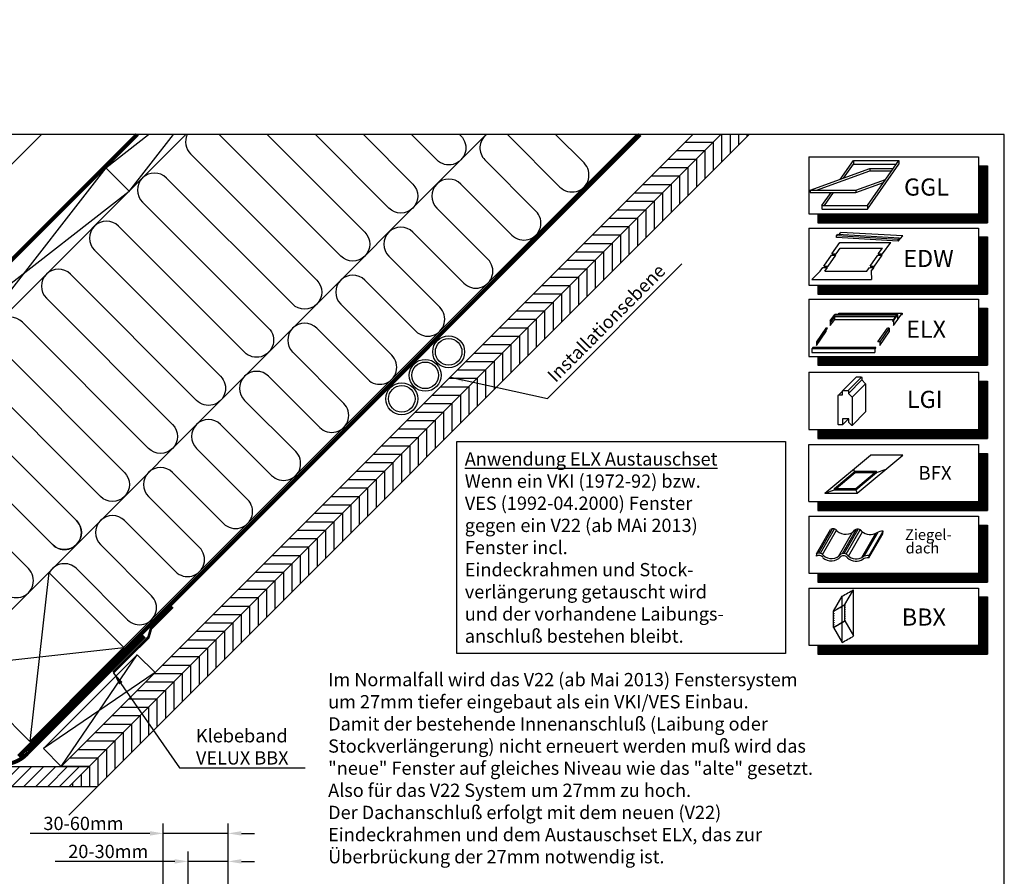
# Model space of a CAD drawing. Extents: x -48 to 3408, y -28 to 1437.
# Drawn here: x 1108 to 1850, y 791 to 1437 of the extents above; entities that cross this region are included whole.
import ezdxf

# ---------------------------------------------------------------- set-up
doc = ezdxf.new("R2010")
doc.units = 0
doc.header["$LTSCALE"] = 60
doc.header["$PDMODE"] = 34
doc.header["$PDSIZE"] = 3
doc.linetypes.add('SKRUE', pattern=[0.34, 0.1, -0.07, 0.1, -0.07])
doc.layers.get('0').update_dxf_attribs({"linetype": 'CONTINUOUS'})
doc.layers.get('DEFPOINTS').update_dxf_attribs({"linetype": 'CONTINUOUS'})
for name, color, linetype in [('VELUX_GELB', 2, 'CONTINUOUS'), ('VELUX_GRÜN', 3, 'CONTINUOUS'), ('VELUX_ROOFWINDOW', 2, 'CONTINUOUS'), ('VELUX_ROT', 1, 'CONTINUOUS'), ('VELUX_TEXT', 3, 'CONTINUOUS'), ('VELUX_WEIß', 7, 'CONTINUOUS')]:
    doc.layers.add(name, color=color, linetype=linetype)
doc.styles.add('ROMANS', font='romans')
doc.styles.add('STIL_NEU', font='simplex.shx')
doc.dimstyles.new('HN_5', dxfattribs={"dimscale": 5, "dimtxt": 2, "dimasz": 2, "dimexe": 1.5, "dimexo": 0, "dimgap": 0.5, "dimtad": 1, "dimdec": 0, "dimzin": 0, "dimdsep": 46, "dimtxsty": 'STIL_NEU', "dimcen": 5, "dimclrd": 3, "dimclre": 3, "dimclrt": 3, "dimadec": 0, "dimazin": 0, "dimtfac": 1, "dimtdec": 0, "dimtmove": 0, "dimatfit": 1, "dimfxl": 1, "dimtvp": 2, "dimtolj": 1, "dimtzin": 0, "dimarcsym": 0})
pattern_1 = [(45, (-1535.677, -515.4446), (-4.419417, 4.419417), []), (135, (-1535.677, -515.4446), (-4.419417, -4.419417), [])]

# ---------------------------------------------------------------- blocks, each defined once
blk = doc.blocks.new('*D7')
at = {"color": 3, "linetype": 'ByBlock'}
for p, q in [((1235.04, 615.01), (1235.04, 810.19)), ((1265.19, 646.51), (1265.19, 810.19)), ((1225.04, 802.69), (1134.81, 802.69)), ((1265.19, 802.69), (1235.04, 802.69)), ((1275.19, 802.69), (1285.19, 802.69))]:
    blk.add_line(p, q, dxfattribs=at)
for points in [[(1225.04, 804.36), (1225.04, 801.03), (1235.04, 802.69)], [(1275.19, 804.36), (1275.19, 801.03), (1265.19, 802.69)]]:
    blk.add_solid(points, dxfattribs=at)
at = {"layer": 'DEFPOINTS', "color": 0, "linetype": 'ByBlock'}
for p in [(1265.19, 802.69), (1265.19, 646.51), (1235.04, 615.01)]:
    blk.add_point(p, dxfattribs=at)
at = {"color": 3, "linetype": 'ByBlock', "insert": (1174.93, 810.19), "char_height": 10, "attachment_point": 5, "style": 'STIL_NEU'}
blk.add_mtext('\\A1;20-30mm', dxfattribs=at)
blk = doc.blocks.new('*D9')
at = {"color": 3, "linetype": 'ByBlock'}
for p, q in [((1216.36, 682.81), (1216.36, 831.29)), ((1265.19, 725.11), (1265.19, 831.29)), ((1206.36, 823.79), (1116.12, 823.79)), ((1265.19, 823.79), (1216.36, 823.79)), ((1275.19, 823.79), (1285.19, 823.79))]:
    blk.add_line(p, q, dxfattribs=at)
for points in [[(1206.36, 825.46), (1206.36, 822.13), (1216.36, 823.79)], [(1275.19, 825.46), (1275.19, 822.13), (1265.19, 823.79)]]:
    blk.add_solid(points, dxfattribs=at)
at = {"layer": 'DEFPOINTS', "color": 0, "linetype": 'ByBlock'}
for p in [(1265.19, 823.79), (1265.19, 725.11), (1216.36, 682.81)]:
    blk.add_point(p, dxfattribs=at)
at = {"color": 3, "linetype": 'ByBlock', "insert": (1156.24, 831.29), "char_height": 10, "attachment_point": 5, "style": 'STIL_NEU'}
blk.add_mtext('\\A1;30-60mm', dxfattribs=at)
blk = doc.blocks.new('WD_oben')
at = {"layer": 'VELUX_GRÜN'}
for p, q in [((424.2, 161.15), (753.84, 490.8)), ((440.24, 64.06), (866.98, 490.8)), ((809.39, 451.32), (770.93, 489.78)), ((806.11, 490.8), (827.5, 469.42)), ((752.83, 471.68), (791.29, 433.21)), ((773.19, 415.11), (734.72, 453.58)), ((716.62, 435.48), (755.09, 397.01)), ((736.99, 378.91), (698.52, 417.37)), ((680.42, 399.27), (718.88, 360.81)), ((700.78, 342.7), (662.32, 381.17)), ((644.21, 363.07), (682.68, 324.6)), ((664.58, 306.5), (626.11, 344.97)), ((608.01, 326.86), (646.48, 288.4)), ((628.38, 270.3), (589.91, 308.76)), ((350.06, 295.19), (445.09, 200.15)), ((571.81, 290.66), (610.27, 252.19)), ((426.99, 182.05), (331.96, 277.08)), ((592.17, 234.09), (553.7, 272.56)), ((313.85, 258.98), (408.89, 163.95)), ((535.6, 254.46), (574.07, 215.99)), ((555.97, 197.89), (517.5, 236.36)), ((499.4, 218.25), (537.87, 179.79)), ((519.76, 161.68), (481.3, 200.15)), ((463.2, 182.05), (501.66, 143.58)), ((483.56, 125.48), (445.09, 163.95))]:
    blk.add_line(p, q, dxfattribs=at)
for points in [[(528.59, 490.8, 0.318503), (531.08, 476.21), (626.11, 381.17, -1), (608.01, 363.07), (512.98, 458.1, 1), (494.87, 440), (589.91, 344.97, -1), (571.81, 326.86), (476.77, 421.9, 1), (458.67, 403.8), (553.7, 308.76, -1), (535.6, 290.66), (440.57, 385.7, 1), (422.47, 367.59), (517.5, 272.56, -1), (499.4, 254.46), (404.36, 349.49, 1), (386.26, 331.39), (481.3, 236.36, -1), (463.2, 218.25), (368.16, 313.29, 1)], [(350.06, 295.19), (445.09, 200.15, -1), (426.99, 182.05), (331.96, 277.08, 0.509436)], [(588.89, 490.8), (662.32, 417.37, -1), (644.21, 399.27), (552.69, 490.8)], [(661.3, 490.8), (698.52, 453.58, -1), (680.42, 435.48), (625.09, 490.8)], [(733.71, 490.8), (734.72, 489.78, -1), (716.62, 471.68), (697.5, 490.8)]]:
    blk.add_lwpolyline(points, format="xyb", dxfattribs=at)
for centre, start, end in [((761.88, 480.73), 128.12192, 225), ((818.45, 460.37), 225, 45), ((725.67, 444.53), 45, 225), ((782.24, 424.16), 225, 45), ((689.47, 408.32), 45, 225), ((746.04, 387.96), 225, 45), ((653.27, 372.12), 45, 225), ((709.83, 351.75), 225, 45), ((617.06, 335.92), 45, 225), ((673.63, 315.55), 225, 45), ((580.86, 299.71), 45, 225), ((637.43, 279.35), 225, 45), ((544.65, 263.51), 45, 225), ((601.22, 243.14), 225, 45), ((508.45, 227.3), 45, 225), ((565.02, 206.94), 225, 45), ((472.25, 191.1), 45, 225), ((436.04, 191.1), 225, 45), ((528.81, 170.74), 225, 45), ((399.84, 154.9), 225, 45), ((436.04, 154.9), 45, 152.98381), ((492.61, 134.53), 225, 45)]:
    blk.add_arc(centre, 12.8, start, end, dxfattribs=at)
blk = doc.blocks.new('Sparrendach_oben')
at = {"layer": 'VELUX_GRÜN'}
h = blk.add_hatch(dxfattribs=at)
h.set_pattern_fill('ANSI37', color=256, scale=50, angle=45, style=0)
h.set_pattern_definition([(90, (-725.8544, -879.199), (-6.25, 1e-15), []), (180, (-725.8544, -879.199), (-1e-15, -6.25), [])])
h.paths.add_polyline_path([(241.94, 401.68), (242.82, 400.05, 0.414214), (245.63, 399.76), (245.72, 399.83)])
h.paths.add_polyline_path([(253.83, 406.42, 0.193812), (254.55, 407.73), (256.31, 423.49), (240.15, 432.01), (230.03, 423.79), (241.94, 401.68), (245.72, 399.83)])
h.paths.add_polyline_path([(280.39, 436.83, -0.435266), (284.88, 440.6), (293.63, 439.52, 0.198786), (295.1, 439.96), (299.7, 443.7, 0.131161), (300.3, 444.53), (309.75, 469.68, -0.131161), (312.17, 473.02), (334.05, 490.8), (312.49, 490.8), (240.15, 432.01), (256.31, 423.49, -0.443799), (261.17, 426.9), (274.01, 423.81, 0.230596), (275.72, 424.21), (279.23, 427.07, 0.212465), (279.97, 428.52)])
h.paths.add_polyline_path([(-709.69, 490.46), (-516.17, 490.46), (-516.17, 508.74), (-709.69, 508.74)], flags=9)
h.paths.add_polyline_path([(206.13, -875.09), (335.46, -875.09), (335.46, -863.09), (206.13, -863.09)], flags=9)
h.paths.add_polyline_path([(837.08, -877.89), (1127.75, -877.89), (1127.75, -861.89), (837.08, -861.89)], flags=9)
h = blk.add_hatch(dxfattribs=at)
h.set_pattern_fill('ANSI31', color=256, scale=2, angle=315, style=0)
h.set_pattern_definition([(0, (-705.8544, -859.199), (2e-15, 6.35), [])])
h.paths.add_polyline_path([(433.61, 15), (454.82, 15), (930.62, 490.8), (909.41, 490.8)])
h = blk.add_hatch(dxfattribs=at)
h.set_pattern_fill('ANSI31', color=256, scale=2, angle=45, style=0)
h.set_pattern_definition([(90, (-705.8544, -859.199), (-6.35, 1e-15), [])])
h.paths.add_polyline_path([(439.82, 0), (461.03, 0), (951.83, 490.8), (930.62, 490.8)])
h = blk.add_hatch(dxfattribs=at)
h.set_pattern_fill('ANSI31', color=256, scale=2, style=0)
h.set_pattern_definition([(45, (-705.501, -858.8454), (-4.490128, 4.490128), [])])
h.paths.add_polyline_path([(454.82, 15), (12.58, 15), (14.5, 13.08), (13.79, 12.37), (5.3, 12.37), (2.68, 15), (-1.97, 15), (-8.49, 8.49), (-1.88, 1.88), (0, 0), (439.82, 0)])
at = {"layer": 'VELUX_GELB'}
for p, q in [((433.61, 15), (909.41, 490.8)), ((439.47, -0.35), (930.62, 490.8)), ((460.68, -0.35), (951.83, 490.8)), ((12.58, 15), (454.82, 15)), ((0, 0), (461.03, 0)), ((460.68, -0.35), (439.42, -21.61))]:
    blk.add_line(p, q, dxfattribs=at)
at = {"layer": 'VELUX_GRÜN', "ltscale": 5, "const_width": 2}
blk.add_lwpolyline([(472.85, 85.82), (499.39, 112.21), (501.22, 118.6), (517.69, 135.12)], dxfattribs=at)
at = {"layer": 'VELUX_ROT'}
blk.add_lwpolyline([(-7.71, 92.14, 3, 3, 0), (-4.83, 86.43, 3, 3, 0), (40.78, 40.82, 3, 3, 0), (490.77, 490.8, 0, 0, 0)], format="xyseb", dxfattribs=at)
at = {"layer": 'VELUX_ROT', "linetype": 'SKRUE', "const_width": 3}
blk.add_lwpolyline([(401.49, 22.48), (478.71, 99.7), (482.24, 103.23), (869.81, 490.8)], dxfattribs=at)
at = {"layer": 'VELUX_ROT', "linetype": 'SKRUE'}
blk.add_lwpolyline([(16.01, 16.92, 3, 3, 0), (356.73, 16.92, 3, 3, 0), (393.64, 16.92, 3, 3, 0.176444), (408.92, 25.62, 3, 3, 0), (496.34, 112.95, 0, 0, 0)], format="xyseb", dxfattribs=at)
at = {"layer": 'VELUX_WEIß'}
for p, q in [((492.22, 490.8), (42.92, 41.51)), ((527.57, 490.8), (60.6, 23.83)), ((251.34, 323.47), (418.68, 490.8)), ((467.19, 465.77), (499.37, 490.8)), ((518.01, 490.8), (484.41, 447.64)), ((467.19, 465.77), (342.99, 306.22)), ((467.19, 465.77), (484.86, 448.09)), ((325.76, 324.35), (484.86, 448.09)), ((353.49, 90.44), (424.2, 161.15)), ((424.2, 161.15), (410.05, 33.87)), ((424.2, 161.15), (480.77, 104.58)), ((353.49, 90.44), (480.77, 104.58)), ((480.77, 104.58), (410.05, 33.87)), ((490.91, 99.12), (420.2, 28.41)), ((433.61, 15), (490.91, 99.12)), ((490.91, 99.12), (504.32, 85.71)), ((410.05, 33.87), (353.49, 90.44)), ((504.32, 85.71), (420.2, 28.41)), ((504.32, 85.71), (433.61, 15)), ((420.2, 28.41), (433.61, 15))]:
    blk.add_line(p, q, dxfattribs=at)
for centre, radius in [((725.54, 327.19), 12), ((725.54, 327.19), 10), ((707.87, 309.51), 12), ((707.87, 309.51), 10), ((690.19, 291.83), 12), ((690.19, 291.83), 10)]:
    blk.add_circle(centre, radius, dxfattribs=at)
at = {"layer": 'VELUX_ROOFWINDOW'}
blk.add_blockref('WD_oben', (0, 0), dxfattribs=at)
blk = doc.blocks.new('Sparrendach_unten')
at = {"layer": 'VELUX_GRÜN'}
h = blk.add_hatch(dxfattribs=at)
h.set_pattern_fill('ANSI37', color=256, scale=50, angle=45, style=0)
h.set_pattern_definition([(90, (-531.92, -685.265), (-6.25, 1e-15), []), (180, (-531.92, -685.265), (-1e-15, -6.25), [])])
h.paths.add_polyline_path([(-511.92, -354.05), (-511.92, -370.01), (-421.81, -296.78, -0.321738), (-418.31, -296.57), (-415.56, -298.3, 0.344725), (-414.34, -298.18), (-404.3, -288.54, 0.204509), (-404, -287.82), (-404, -286.44, -0.22918), (-403.62, -285.65), (-393.6, -277.7, -0.370056), (-392.3, -277.75), (-383.85, -285.58, 0.373325), (-382.54, -285.62), (-366.16, -272.3), (-384.01, -250.33), (-384.26, -250.31)])
h.paths.add_polyline_path([(-515.76, 684.39), (-324.14, 684.39), (-324.14, 702.68), (-515.76, 702.68)], flags=9)
h.paths.add_polyline_path([(400.06, -681.15), (529.4, -681.15), (529.4, -669.15), (400.06, -669.15)], flags=9)
h.paths.add_polyline_path([(1031.02, -683.95), (1321.68, -683.95), (1321.68, -667.95), (1031.02, -667.95)], flags=9)
blk = doc.blocks.new('Sparrendach_rechts')
at = {"layer": 'VELUX_GRÜN'}
h = blk.add_hatch(dxfattribs=at)
h.set_pattern_fill('ANSI37', color=256, scale=50, style=0)
h.set_pattern_definition(pattern_1)
h.paths.add_polyline_path([(219.36, 93.66, -0.021055), (222.63, 91), (308.49, 91, 0.404795), (309.49, 91.97, -0.140833), (314.58, 107.74, -0.249726), (315.41, 108.18), (323.5, 108.18, 0.379581), (324.49, 109.06), (325.6, 118.31, -0.379581), (326.59, 119.19), (333.64, 119.19, -0.190717), (334.32, 118.92), (334.32, 131.67, 0.292319), (300.4, 103.4, -0.326863), (298.49, 102), (230.47, 102, -0.326863), (228.56, 103.4, 0.731925), (150.4, 103.4, -0.326863), (148.49, 102), (88.84, 102, -0.320099), (86.95, 103.35), (86, 91), (156.33, 91, -0.021055), (159.6, 93.66, -0.91508)])
h.paths.add_polyline_path([(-1519.52, 854.21), (-1327.9, 854.21), (-1327.9, 872.5), (-1519.52, 872.5)], flags=9)
h.paths.add_polyline_path([(-603.69, -511.33), (-474.36, -511.33), (-474.36, -499.33), (-603.69, -499.33)], flags=9)
h.paths.add_polyline_path([(27.26, -514.13), (317.93, -514.13), (317.93, -498.13), (27.26, -498.13)], flags=9)
h = blk.add_hatch(dxfattribs=at)
h.set_pattern_fill('ANSI37', color=256, scale=50, style=0)
h.set_pattern_definition(pattern_1)
h.paths.add_polyline_path([(334.32, 117.83), (334.13, 118.17, 0.267949), (333.26, 118.67), (326.97, 118.67, 0.414214), (325.97, 117.67), (325.97, 106.04, 0.408482), (326.96, 105.04, -0.037051), (334.32, 104.34)])
h.paths.add_polyline_path([(-1519.52, 854.21), (-1327.9, 854.21), (-1327.9, 872.5), (-1519.52, 872.5)], flags=9)
h.paths.add_polyline_path([(-603.69, -511.33), (-474.36, -511.33), (-474.36, -499.33), (-603.69, -499.33)], flags=9)
h.paths.add_polyline_path([(27.26, -514.13), (317.93, -514.13), (317.93, -498.13), (27.26, -498.13)], flags=9)

msp = doc.modelspace()

# ---------------------------------------------------------------- linework, layer by layer
at = {"layer": 'VELUX_GRÜN'}
msp.add_arc((1467.73, 1339.93), 12.8, 45, 51.87808, dxfattribs=at)
at = {"layer": 'VELUX_ROT'}
msp.add_lwpolyline([(0, 0), (1850, 0), (1850, 1350), (0, 1350)], close=True, dxfattribs=at)
at = {"layer": 'VELUX_TEXT', "color": 7}
for p, q in [((1702.84, 1333.24), (1830.51, 1333.24)), ((1702.84, 1333.24), (1702.84, 1290.23)), ((1830.51, 1333.24), (1830.51, 1290.23)), ((1830.51, 1326.52), (1837.23, 1326.52)), ((1837.23, 1326.52), (1837.23, 1283.51)), ((1702.84, 1290.23), (1830.51, 1290.23)), ((1709.56, 1290.23), (1709.56, 1283.51)), ((1709.56, 1283.51), (1837.23, 1283.51)), ((1702.84, 1279.61), (1830.51, 1279.61)), ((1702.84, 1279.61), (1702.84, 1236.61)), ((1830.51, 1279.61), (1830.51, 1236.61)), ((1830.51, 1272.89), (1837.23, 1272.89)), ((1837.23, 1272.89), (1837.23, 1229.89)), ((1702.84, 1236.61), (1830.51, 1236.61)), ((1709.56, 1236.61), (1709.56, 1229.89)), ((1702.84, 1225.99), (1830.51, 1225.99)), ((1702.84, 1225.99), (1702.84, 1182.98)), ((1709.56, 1229.89), (1837.23, 1229.89)), ((1830.51, 1225.99), (1830.51, 1182.98)), ((1830.51, 1219.27), (1837.23, 1219.27)), ((1837.23, 1219.27), (1837.23, 1176.26)), ((1702.84, 1182.98), (1830.51, 1182.98)), ((1709.56, 1182.98), (1709.56, 1176.26)), ((1709.56, 1176.26), (1837.23, 1176.26)), ((1702.84, 1170.98), (1830.51, 1170.98)), ((1702.84, 1170.98), (1702.84, 1127.97)), ((1830.51, 1170.98), (1830.51, 1127.97)), ((1830.51, 1164.26), (1837.23, 1164.26)), ((1837.23, 1164.26), (1837.23, 1121.25)), ((1702.84, 1127.97), (1830.51, 1127.97)), ((1709.56, 1127.97), (1709.56, 1121.25)), ((1709.56, 1121.25), (1837.23, 1121.25)), ((1702.84, 1116.67), (1830.51, 1116.67)), ((1702.84, 1073.66), (1702.84, 1116.67)), ((1830.51, 1116.67), (1830.51, 1073.66)), ((1830.51, 1109.95), (1837.23, 1109.95)), ((1837.23, 1109.95), (1837.23, 1066.94)), ((1702.84, 1073.66), (1830.51, 1073.66)), ((1709.56, 1073.66), (1709.56, 1066.94)), ((1702.84, 1062.7), (1830.51, 1062.7)), ((1702.84, 1062.7), (1702.84, 1019.69)), ((1709.56, 1066.94), (1837.23, 1066.94)), ((1830.51, 1062.7), (1830.51, 1019.69)), ((1830.51, 1055.98), (1837.23, 1055.98)), ((1837.23, 1055.98), (1837.23, 1012.97)), ((1702.84, 1019.69), (1830.51, 1019.69)), ((1709.56, 1019.69), (1709.56, 1012.97)), ((1709.56, 1012.97), (1837.23, 1012.97)), ((1702.84, 1008.52), (1830.51, 1008.52)), ((1702.84, 1008.52), (1702.84, 965.51)), ((1830.51, 1008.52), (1830.51, 965.51)), ((1830.51, 1001.8), (1837.23, 1001.8)), ((1837.23, 1001.8), (1837.23, 958.79)), ((1702.84, 965.51), (1830.51, 965.51)), ((1709.56, 965.51), (1709.56, 958.79)), ((1709.56, 958.79), (1837.23, 958.79))]:
    msp.add_line(p, q, dxfattribs=at)
at = {"layer": 'VELUX_TEXT'}
for p, q in [((1726.3, 1316.27), (1736.26, 1330.5)), ((1736.26, 1330.5), (1770.48, 1330.5)), ((1736.26, 1330.5), (1736.26, 1327.69)), ((1746.81, 1296.69), (1770.48, 1330.5)), ((1770.48, 1330.5), (1770.48, 1327.69)), ((1703.83, 1308.09), (1748.77, 1324.45)), ((1708.55, 1308.09), (1748.77, 1322.73)), ((1728.94, 1317.23), (1736.26, 1327.69)), ((1736.26, 1327.69), (1768.51, 1327.69)), ((1746.81, 1293.87), (1770.48, 1327.69)), ((1748.77, 1324.45), (1748.77, 1322.73)), ((1748.77, 1324.45), (1766.25, 1324.45)), ((1748.77, 1322.73), (1765.04, 1322.73)), ((1738.05, 1308.09), (1760.52, 1316.27)), ((1738.05, 1306.38), (1758.91, 1313.97)), ((1703.83, 1308.09), (1738.05, 1308.09)), ((1703.83, 1308.09), (1703.83, 1306.38)), ((1703.83, 1306.38), (1738.05, 1306.38)), ((1712.59, 1296.69), (1719.44, 1306.48)), ((1714.56, 1296.69), (1721.41, 1306.48)), ((1738.05, 1308.09), (1738.05, 1306.38)), ((1712.59, 1296.69), (1746.81, 1296.69)), ((1712.59, 1296.69), (1712.59, 1293.97)), ((1712.59, 1293.87), (1746.81, 1293.87)), ((1746.81, 1296.69), (1746.81, 1293.87)), ((1725.33, 1274.58), (1726.85, 1276.34)), ((1773.5, 1273.63), (1726.85, 1276.34)), ((1720.03, 1260.08), (1726.14, 1268.82)), ((1770.16, 1269.75), (1723.5, 1272.47)), ((1723.58, 1273.77), (1724.43, 1274.64)), ((1770.16, 1271.05), (1723.58, 1273.77)), ((1723.58, 1272.46), (1723.58, 1273.77)), ((1771.01, 1271.92), (1724.43, 1274.64)), ((1726.14, 1268.82), (1764.4, 1268.82)), ((1758.28, 1260.08), (1764.4, 1268.82)), ((1770.16, 1269.75), (1773.5, 1273.63)), ((1770.16, 1271.05), (1771.01, 1271.92)), ((1770.16, 1269.75), (1770.16, 1271.05)), ((1723.31, 1260.08), (1726.46, 1264.58)), ((1726.46, 1264.58), (1758.15, 1264.58)), ((1755, 1260.08), (1758.15, 1264.58)), ((1713.92, 1250.85), (1719.69, 1259.23)), ((1717.2, 1250.85), (1722.97, 1259.23)), ((1719.69, 1259.23), (1722.97, 1259.23)), ((1720.03, 1260.08), (1723.31, 1260.08)), ((1748.99, 1250.85), (1754.76, 1259.23)), ((1752.27, 1250.85), (1758.04, 1259.23)), ((1754.76, 1259.23), (1758.04, 1259.23)), ((1755, 1260.08), (1758.28, 1260.08)), ((1711.32, 1247.03), (1705.08, 1240.87)), ((1711.32, 1247.03), (1713.39, 1249.99)), ((1713.39, 1249.99), (1716.81, 1249.99)), ((1713.92, 1250.85), (1717.2, 1250.85)), ((1714.74, 1247.03), (1716.81, 1249.99)), ((1714.74, 1247.03), (1746.37, 1247.03)), ((1746.37, 1247.03), (1748.44, 1249.99)), ((1748.58, 1249.99), (1751.86, 1249.99)), ((1748.99, 1250.85), (1752.27, 1250.85)), ((1749.79, 1247.03), (1751.86, 1249.99)), ((1749.79, 1247.03), (1750.04, 1240.87)), ((1705.08, 1240.87), (1750.04, 1240.87)), ((1718.92, 1209.78), (1722.22, 1214.5)), ((1718.92, 1206.13), (1722.22, 1210.85)), ((1718.92, 1209.78), (1718.92, 1206.13)), ((1718.92, 1209.78), (1719.5, 1209.78)), ((1719.5, 1209.78), (1722.53, 1214.11)), ((1719.5, 1209.02), (1722.22, 1212.91)), ((1719.5, 1209.78), (1719.5, 1209.02)), ((1769.76, 1214.5), (1722.22, 1214.5)), ((1722.22, 1210.85), (1722.22, 1212.91)), ((1722.22, 1212.91), (1768.17, 1212.91)), ((1722.22, 1210.85), (1766.73, 1210.85)), ((1769.01, 1214.11), (1722.53, 1214.11)), ((1724.78, 1214.5), (1725.53, 1215.56)), ((1725.53, 1215.56), (1773.06, 1215.56)), ((1765.98, 1209.78), (1769.01, 1214.11)), ((1766.46, 1209.78), (1765.98, 1209.78)), ((1765.98, 1209.78), (1765.98, 1209.02)), ((1766.46, 1209.78), (1769.76, 1214.5)), ((1766.46, 1206.13), (1769.76, 1210.85)), ((1766.46, 1209.78), (1766.46, 1206.13)), ((1769.76, 1210.85), (1773.06, 1215.56)), ((1769.76, 1210.85), (1769.76, 1214.5)), ((1772.32, 1214.5), (1772.93, 1214.5)), ((1773.06, 1215.56), (1772.93, 1214.5)), ((1715.54, 1204.13), (1708.46, 1193.86)), ((1709.79, 1193.86), (1716.87, 1204.13)), ((1716.87, 1204.13), (1715.54, 1204.13)), ((1715.54, 1202.2), (1715.54, 1201.47)), ((1754.81, 1193.86), (1761.89, 1204.13)), ((1763.22, 1204.13), (1756.14, 1193.86)), ((1763.22, 1204.13), (1761.89, 1204.13)), ((1763.22, 1204.13), (1763.22, 1201.47)), ((1708.46, 1191.19), (1715.54, 1201.47)), ((1756.14, 1191.19), (1763.22, 1201.47)), ((1705.69, 1189.62), (1704.98, 1188.58)), ((1752.51, 1188.58), (1704.98, 1188.58)), ((1704.98, 1188.58), (1704.98, 1185.92)), ((1753.23, 1189.62), (1705.69, 1189.62)), ((1708.46, 1193.86), (1708.46, 1191.19)), ((1709.79, 1193.86), (1708.46, 1193.86)), ((1753.23, 1189.62), (1752.51, 1188.58)), ((1752.51, 1188.58), (1752.51, 1185.92)), ((1756.14, 1193.86), (1754.81, 1193.86)), ((1756.14, 1193.86), (1756.14, 1191.19)), ((1704.98, 1185.92), (1752.51, 1185.92)), ((1728.23, 1157.17), (1738.19, 1167.13)), ((1732.37, 1157.17), (1742.52, 1167.32)), ((1732.56, 1155.1), (1742.71, 1165.25)), ((1738.19, 1167.13), (1738.57, 1167.5)), ((1738.57, 1167.5), (1742.33, 1167.5)), ((1742.33, 1167.5), (1742.71, 1167.13)), ((1742.71, 1167.13), (1742.71, 1165.25)), ((1742.71, 1165.25), (1745.53, 1162.42)), ((1735.38, 1152.28), (1745.53, 1162.42)), ((1745.53, 1162.42), (1745.53, 1141.15)), ((1725.01, 1153.8), (1728.04, 1156.84)), ((1732.56, 1155.1), (1735.38, 1152.28)), ((1728.04, 1131.38), (1732.56, 1135.9)), ((1735.38, 1131), (1745.53, 1141.15)), ((1714.77, 1079.87), (1749.14, 1108.71)), ((1739.15, 1079.87), (1773.52, 1108.71)), ((1773.52, 1108.71), (1749.14, 1108.71)), ((1737.26, 1096.33), (1736.58, 1098.17)), ((1753.73, 1095.54), (1760.96, 1098.17)), ((1722.01, 1083.53), (1737.54, 1096.56)), ((1723.23, 1083.53), (1737.54, 1095.54)), ((1737.54, 1096.56), (1753.73, 1096.56)), ((1737.54, 1095.54), (1737.54, 1096.56)), ((1737.54, 1095.54), (1752.5, 1095.54)), ((1738.19, 1083.53), (1753.73, 1096.56)), ((1738.19, 1082.5), (1753.73, 1095.54)), ((1753.73, 1095.54), (1753.73, 1096.56)), ((1722.01, 1083.53), (1738.19, 1083.53)), ((1722.01, 1082.5), (1722.01, 1083.53)), ((1738.19, 1082.5), (1738.19, 1083.53)), ((1714.77, 1079.87), (1722.01, 1082.5)), ((1714.77, 1079.87), (1739.15, 1079.87)), ((1722.01, 1082.5), (1738.19, 1082.5)), ((1738.19, 1082.5), (1739.15, 1079.87)), ((1708.42, 1034.26), (1718.97, 1052.52)), ((1710.01, 1034.87), (1720.56, 1053.13)), ((1711.51, 1034.74), (1722.06, 1053)), ((1712.97, 1033.88), (1723.51, 1052.13)), ((1725.1, 1032.38), (1735.65, 1050.64)), ((1727.99, 1034.52), (1738.54, 1052.77)), ((1729.24, 1034.64), (1739.79, 1052.9)), ((1730.82, 1034.13), (1741.37, 1052.39)), ((1732.56, 1032.49), (1743.11, 1050.75)), ((1742.65, 1031.57), (1753.23, 1049.87)), ((1744.44, 1032.46), (1754.98, 1050.71)), ((1747.94, 1031.19), (1758.49, 1049.44)), ((1748.08, 1032.99), (1758.62, 1051.25)), ((1758.49, 1049.44), (1758.62, 1051.25)), ((1708.42, 1034.26), (1708.29, 1032.46)), ((1747.94, 1031.19), (1748.08, 1032.99))]:
    msp.add_line(p, q, dxfattribs=at)
at = {"layer": 'VELUX_TEXT', "color": 3}
for p, q in [((1721.42, 991.16), (1727.91, 1002.42)), ((1727.91, 967.63), (1727.91, 1002.42)), ((1729.87, 996.04), (1736.37, 1007.3)), ((1736.37, 972.51), (1736.37, 1007.3)), ((1721.42, 991.16), (1729.87, 996.04)), ((1729.87, 983.76), (1729.87, 996.04)), ((1721.42, 978.88), (1721.42, 991.16)), ((1721.42, 978.88), (1729.87, 983.76)), ((1729.87, 983.76), (1736.37, 972.51)), ((1721.42, 978.88), (1727.91, 967.63))]:
    msp.add_line(p, q, dxfattribs=at)
at = {"layer": 'VELUX_TEXT', "color": 7, "const_width": 6.72}
for points in [[(1833.87, 1326.52), (1833.87, 1286.87)], [(1709.56, 1286.87), (1837.23, 1286.87)], [(1833.87, 1272.89), (1833.87, 1233.25)], [(1709.56, 1233.25), (1837.23, 1233.25)], [(1833.87, 1219.27), (1833.87, 1179.62)], [(1709.56, 1179.62), (1837.23, 1179.62)], [(1833.87, 1164.26), (1833.87, 1124.61)], [(1709.56, 1124.61), (1837.23, 1124.61)], [(1833.87, 1109.95), (1833.87, 1070.3)], [(1709.56, 1070.3), (1837.23, 1070.3)], [(1833.87, 1055.98), (1833.87, 1016.33)], [(1709.56, 1016.33), (1837.23, 1016.33)], [(1833.87, 1001.8), (1833.87, 962.15)], [(1709.56, 962.15), (1837.23, 962.15)]]:
    msp.add_lwpolyline(points, dxfattribs=at)
at = {"layer": 'VELUX_TEXT'}
msp.add_lwpolyline([(1724.84, 1131.95), (1724.84, 1153.4, -0.414214), (1725.41, 1153.97), (1728.04, 1153.97), (1728.04, 1156.98), (1728.42, 1157.36), (1732.18, 1157.36), (1732.56, 1156.98), (1732.56, 1155.1), (1735.38, 1152.28), (1735.38, 1131), (1735.01, 1131), (1732.75, 1133.26), (1732.75, 1135.9), (1732.47, 1135.9), (1728.14, 1135.9), (1728.04, 1135.9), (1728.04, 1131.38), (1725.41, 1131.38, -0.414214)], format="xyb", close=True, dxfattribs=at)
at = {"layer": 'VELUX_TEXT', "color": 3}
for points in [[(1437.66, 1118.83), (1685.13, 1118.83), (1685.13, 959.33), (1437.66, 959.33)], [(1726.59, 993.99), (1727.01, 994.23), (1727.01, 994.39), (1726.59, 994.15)], [(1728.05, 994.83), (1728.48, 995.08), (1728.48, 995.24), (1728.05, 995)], [(1729.87, 996.04), (1729.31, 995.72), (1729.31, 995.56), (1729.73, 995.8), (1729.73, 995.31), (1729.87, 995.39)], [(1729.87, 993.82), (1729.73, 993.74), (1729.73, 994.22), (1729.87, 994.3)], [(1721.42, 991.16), (1721.42, 990.51), (1721.56, 990.59), (1721.56, 991.08), (1721.98, 991.33), (1721.98, 991.49)], [(1721.56, 989.02), (1721.42, 988.94), (1721.42, 989.42), (1721.56, 989.51)], [(1721.56, 987.33), (1721.42, 987.25), (1721.42, 987.74), (1721.56, 987.82)], [(1722.81, 991.8), (1723.23, 992.05), (1723.23, 992.21), (1722.81, 991.97)], [(1724.27, 992.65), (1724.69, 992.89), (1724.69, 993.06), (1724.27, 992.81)], [(1725.43, 993.32), (1725.85, 993.56), (1725.85, 993.73), (1725.43, 993.48)], [(1729.87, 992.13), (1729.73, 992.05), (1729.73, 992.53), (1729.87, 992.62)], [(1729.87, 990.44), (1729.73, 990.36), (1729.73, 990.84), (1729.87, 990.93)], [(1729.87, 988.75), (1729.73, 988.67), (1729.73, 989.16), (1729.87, 989.24)], [(1729.87, 987.06), (1729.73, 986.98), (1729.73, 987.47), (1729.87, 987.55)], [(1721.56, 985.64), (1721.42, 985.56), (1721.42, 986.05), (1721.56, 986.13)], [(1721.56, 983.95), (1721.42, 983.87), (1721.42, 984.36), (1721.56, 984.44)], [(1721.56, 982.26), (1721.42, 982.18), (1721.42, 982.67), (1721.56, 982.75)], [(1721.56, 980.57), (1721.42, 980.49), (1721.42, 980.98), (1721.56, 981.06)], [(1721.42, 978.88), (1721.42, 979.53), (1721.56, 979.61), (1721.56, 979.12), (1721.98, 979.37), (1721.98, 979.21)], [(1722.81, 979.69), (1723.23, 979.93), (1723.23, 980.09), (1722.81, 979.85)], [(1724.27, 980.53), (1724.69, 980.77), (1724.69, 980.94), (1724.27, 980.69)], [(1725.43, 981.2), (1725.85, 981.44), (1725.85, 981.61), (1725.43, 981.36)], [(1726.59, 981.87), (1727.01, 982.11), (1727.01, 982.28), (1726.59, 982.03)], [(1728.05, 982.71), (1728.48, 982.96), (1728.48, 983.12), (1728.05, 982.88)], [(1729.73, 983.84), (1729.73, 984.33), (1729.87, 984.41), (1729.87, 983.76), (1729.31, 983.44), (1729.31, 983.6)], [(1729.87, 985.37), (1729.73, 985.29), (1729.73, 985.78), (1729.87, 985.86)]]:
    msp.add_lwpolyline(points, close=True, dxfattribs=at)
for points in [[(1727.91, 1002.42), (1728.83, 1002.8), (1729.89, 1003.56), (1731.08, 1004.1), (1732.14, 1004.86), (1733.33, 1005.4), (1734.39, 1006.16), (1735.58, 1006.7), (1736.37, 1007.3)], [(1727.91, 967.63), (1728.83, 968), (1729.89, 968.77), (1731.08, 969.3), (1732.14, 970.07), (1733.33, 970.6), (1734.39, 971.37), (1735.58, 971.9), (1736.37, 972.51)]]:
    msp.add_lwpolyline(points, dxfattribs=at)
at = {"layer": 'VELUX_TEXT'}
for centre, radius, start, end in [((1721.01, 1049.56), 3.59, 32.20687, 124.52781), ((1730.37, 1058.35), 9.34, 227.37536, 319.42046), ((1739.5, 1049.31), 3.59, 32.20687, 124.52781), ((1748.87, 1058.1), 9.34, 227.37536, 304.61585), ((1758.07, 1042.4), 8.87, 86.43513, 118.27548), ((1710.33, 1029.5), 3.59, 32.20687, 124.52781), ((1710.46, 1031.3), 3.59, 32.20687, 124.52781), ((1719.7, 1038.28), 9.34, 227.37536, 319.42046), ((1719.83, 1040.09), 9.34, 227.37536, 319.42046), ((1728.83, 1029.25), 3.59, 32.20687, 124.52781), ((1728.96, 1031.05), 3.59, 32.20687, 124.52781), ((1738.19, 1038.04), 9.34, 227.37536, 304.61585), ((1738.32, 1039.84), 9.34, 227.37536, 304.61585), ((1747.39, 1022.34), 8.87, 86.43513, 118.27548), ((1747.52, 1024.14), 8.87, 86.43513, 118.27548)]:
    msp.add_arc(centre, radius, start, end, dxfattribs=at)

# ---------------------------------------------------------------- block references
at = {"layer": 'VELUX_ROOFWINDOW'}
for name, p in [('Sparrendach_rechts', (1515.68, 564.01)), ('Sparrendach_oben', (705.85, 859.2)), ('Sparrendach_unten', (511.92, 665.26))]:
    msp.add_blockref(name, p, dxfattribs=at)

# ---------------------------------------------------------------- texts
at = {"layer": 'VELUX_TEXT', "color": 3, "style": 'ROMANS'}
for s, height, p in [('GGL', 12.902, (1774.45, 1304.05)), ('EDW', 12.902, (1773.92, 1250.26)), ('ELX', 12.902, (1776.06, 1197.03)), ('LGI', 12.902, (1776.62, 1144.16)), ('BFX', 10.322, (1785.24, 1090.08)), ('Ziegel-', 8.08, (1775.22, 1044.72)), ('dach', 8.08, (1775.67, 1034.58)), ('BBX', 12.902, (1772.77, 980.24))]:
    msp.add_text(s, height=height, dxfattribs=at).set_placement(p)
at = {"layer": 'VELUX_TEXT', "color": 3, "insert": (1509.28, 1165.4), "char_height": 10, "attachment_point": 4, "rotation": 45, "style": 'STIL_NEU'}
msp.add_mtext('Installationsebene', dxfattribs=at)
at = {"layer": 'VELUX_TEXT', "color": 3, "char_height": 10, "attachment_point": 4, "style": 'STIL_NEU'}
for s, insert in [('{\\LAnwendung ELX Austauschset\\P}Wenn ein VKI (1972-92) bzw. \\PVES (1992-04.2000) Fenster \\Pgegen ein V22 (ab MAi 2013) \\PFenster incl. \\PEindeckrahmen und Stock-\\Pverlängerung getauscht wird \\Pund der vorhandene Laibungs-\\Panschluß bestehen bleibt.', (1443.55, 1039.06)), ('Im Normalfall wird das V22 (ab Mai 2013) Fenstersystem \\Pum 27mm tiefer eingebaut als ein VKI/VES Einbau. \\PDamit der bestehende Innenanschluß (Laibung oder \\PStockverlängerung) nicht erneuert werden muß wird das \\P"neue" Fenster auf gleiches Niveau wie das "alte" gesetzt.\\PAlso für das V22 System um 27mm zu hoch.\\PDer Dachanschluß erfolgt mit dem neuen (V22) \\PEindeckrahmen und dem Austauschset ELX, das zur \\PÜberbrückung der 27mm notwendig ist. ', (1340.6, 871.62)), ('\\A1;Klebeband\\PVELUX BBX', (1240.98, 888.97))]:
    msp.add_mtext(s, dxfattribs=dict(at, insert=insert))

# ---------------------------------------------------------------- dimensions: what is measured, and where the dimension line sits
at = {"layer": 'VELUX_TEXT'}
for base, p1, p2, text, picture, middle in [((1265.19, 823.79), (1216.36, 682.81), (1265.19, 725.11), '30-60mm', '*D9', (1156.24, 823.79)), ((1265.19, 802.69), (1235.04, 615.01), (1265.19, 646.51), '20-30mm', '*D7', (1174.93, 802.69))]:
    dim = msp.add_linear_dim(base=base, p1=p1, p2=p2, text=text, dimstyle='HN_5', dxfattribs=at)
    dim.commit()
    dim.dimension.update_dxf_attribs({"geometry": picture, "text_midpoint": middle, "dimtype": 160})

# ---------------------------------------------------------------- leaders
at = {"layer": 'VELUX_TEXT', "color": 3, "annotation_type": 0, "has_hookline": 1, "hookline_direction": 0, "text_width": 130.95, "horizontal_direction": (0.707107, 0.707107, 0)}
msp.add_leader([(1432.71, 1167.45), (1505.74, 1151.26), (1512.81, 1158.33)], dimstyle='HN_5', dxfattribs=at)
at = {"layer": 'VELUX_TEXT', "color": 3, "annotation_type": 0, "has_hookline": 1, "hookline_direction": 0, "text_width": 82.38}
msp.add_leader([(1178.7, 945.02), (1228.48, 873.13), (1238.48, 873.13)], dimstyle='HN_5', dxfattribs=at)

doc.saveas('drawing.dxf')
